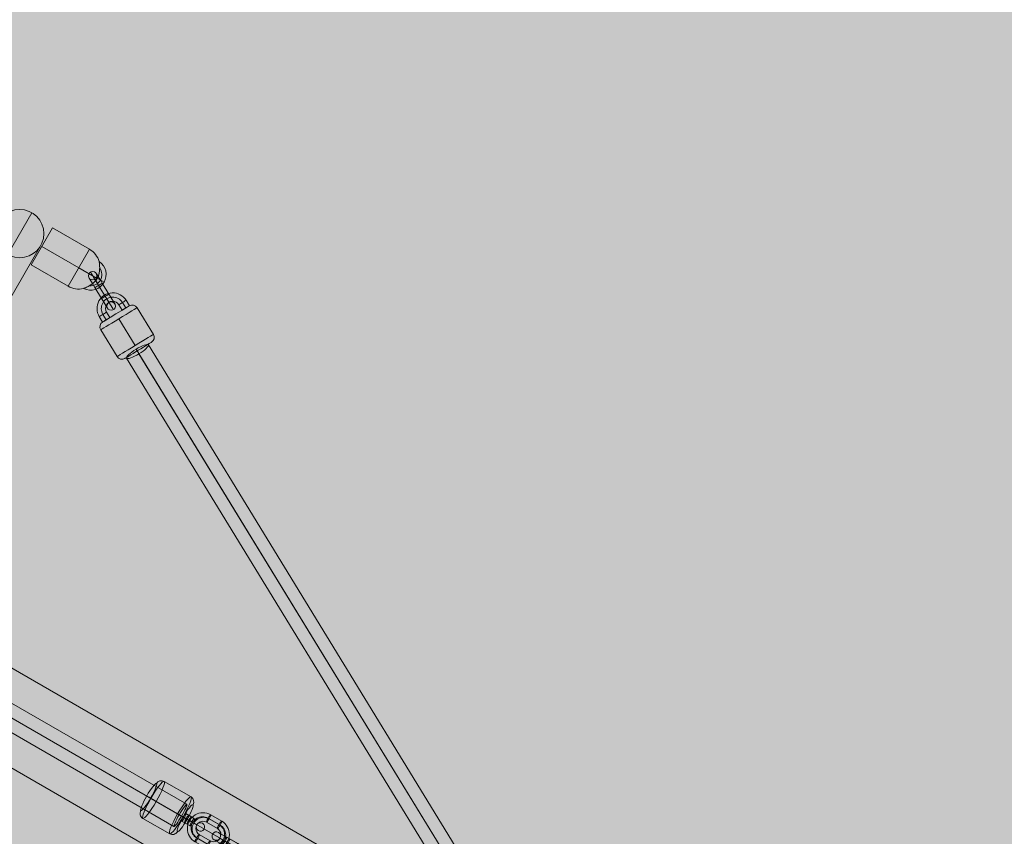
# Model space of a CAD drawing. Units: millimetres. Extents: x -16852 to 548, y -29099 to -20299.
# Drawn here: x -10514 to -9822, y -26293 to -25719 of the extents above; entities that cross this region are included whole.
import ezdxf

# ---------------------------------------------------------------- set-up
doc = ezdxf.new("R2010")
doc.units = ezdxf.units.MM
doc.header["$MEASUREMENT"] = 0
for name, color, linetype, lineweight in [('Level 8', 18, 'Continuous', 0), ('orbit 29m - Level 25', 7, 'Continuous', 0), ('orbit 29m - Level 26', 7, 'Continuous', 0), ('orbit 29m - Level 28', 7, 'Continuous', 0), ('orbit 29m - Level 30', 7, 'Continuous', 0)]:
    doc.layers.add(name, color=color, linetype=linetype, lineweight=lineweight)

# ---------------------------------------------------------------- blocks, each defined once
blk = doc.blocks.new('From Smart Solid_543')
at = {"layer": 'orbit 29m - Level 26', "color": 253}
for p, q in [((3.9, 1.89), (6.24, -1.96)), ((6.46, 3.45), (8.81, -0.39)), ((6.46, 3.45), (8.81, -0.39)), ((9.02, 5.01), (11.37, 1.17)), ((-7.42, -10.28), (-9.76, -6.44)), ((-4.86, -8.72), (-7.2, -4.88)), ((-4.86, -8.72), (-7.2, -4.88)), ((-2.29, -7.16), (-4.64, -3.32))]:
    blk.add_line(p, q, dxfattribs=at)
at = {"layer": 'orbit 29m - Level 26', "color": 253, "extrusion": (0, 0, -1)}
for radius in [11, 8, 8, 5]:
    blk.add_arc((0.37, -0.72), radius, 328.63173, 148.63173, dxfattribs=at)
for centre, major_axis, ratio in [((-4.53, 6.11), (-1.56, 2.56), 0.000024), ((-7.2, -4.88), (2.56, 1.56), 0.000138), ((-4.86, -8.72), (2.56, 1.56), 0.000138)]:
    blk.add_ellipse(centre, major_axis=major_axis, ratio=ratio, dxfattribs=at)
at = {"layer": 'orbit 29m - Level 26', "color": 253}
for centre in [(6.46, 3.45), (8.81, -0.39), (-7.2, -4.88)]:
    blk.add_ellipse(centre, major_axis=(-2.56, -1.56), ratio=0.000138, dxfattribs=at)
blk = doc.blocks.new('From Smart Solid_544')
at = {"layer": 'orbit 29m - Level 26', "color": 253}
for p, q in [((-0.22, -5.4), (-4.9, 2.28)), ((-4.9, 2.28), (-0.22, -5.4)), ((2.34, -3.84), (-2.34, 3.84)), ((2.34, -3.84), (-2.34, 3.84)), ((-2.34, 3.84), (2.34, -3.84)), ((-2.34, 3.84), (2.34, -3.84)), ((4.9, -2.28), (0.22, 5.4)), ((0.22, 5.4), (4.9, -2.28))]:
    blk.add_line(p, q, dxfattribs=at)
at = {"layer": 'orbit 29m - Level 26', "color": 253, "extrusion": (0, 0, -1)}
blk.add_arc((6.51, 10.67), 3, 0, 359.99999, dxfattribs=at)
at = {"layer": 'orbit 29m - Level 26', "color": 253}
blk.add_arc((6.51, -10.67), 3, 0, 359.99999, dxfattribs=at)
at = {"layer": 'orbit 29m - Level 26', "color": 253, "extrusion": (0, 0, -1)}
for centre, major_axis, start_param, end_param in [((-4.9, 2.28), (-4.16, 6.83), 4.712518, 7.854111), ((-2.34, 3.84), (-5.73, 9.39), 4.712518, 7.854111), ((-2.34, 3.84), (-2.6, 4.27), 4.712518, 7.854111), ((0.22, 5.4), (-4.16, 6.83), 4.712518, 7.854111), ((-0.22, -5.4), (-4.16, 6.83), 1.570926, 4.712518), ((2.34, -3.84), (-5.73, 9.39), 1.570926, 4.712518), ((2.34, -3.84), (-2.6, 4.27), 1.570926, 4.712518), ((4.9, -2.28), (-4.16, 6.83), 1.570926, 4.712518)]:
    blk.add_ellipse(centre, major_axis=major_axis, ratio=0.000033, start_param=start_param, end_param=end_param, dxfattribs=at)
for centre in [(-2.34, 3.84), (-2.34, 3.84), (2.34, -3.84)]:
    blk.add_ellipse(centre, major_axis=(-2.56, -1.56), ratio=0.000129, dxfattribs=at)
at = {"layer": 'orbit 29m - Level 26', "color": 253}
for centre in [(-2.34, 3.84), (2.34, -3.84), (2.34, -3.84)]:
    blk.add_ellipse(centre, major_axis=(-2.56, -1.56), ratio=0.000129, dxfattribs=at)
blk = doc.blocks.new('From Smart Solid_545')
at = {"layer": 'orbit 29m - Level 28', "color": 12, "linetype": 'Continuous', "lineweight": 13}
for p, q in [((-138.18, 243.1), (153.53, -233.71)), ((-146.85, 240.03), (146.85, -240.03)), ((-144.86, 236.78), (144.86, -236.77)), ((-153.53, 233.71), (138.18, -243.1))]:
    blk.add_line(p, q, dxfattribs=at)
blk.add_ellipse((-145.86, 238.4), major_axis=(-7.68, -4.7), ratio=0.212111, dxfattribs=at)
at = {"layer": 'orbit 29m - Level 28', "color": 12, "linetype": 'Continuous', "lineweight": 13, "extrusion": (0, 0, -1)}
blk.add_ellipse((145.85, -238.4), major_axis=(-7.68, -4.7), ratio=0.212364, dxfattribs=at)
blk = doc.blocks.new('From Smart Solid_598')
at = {"layer": 'orbit 29m - Level 30', "color": 12, "linetype": 'Continuous', "lineweight": 13}
for p, q in [((434.25, -240.34), (-425.32, 255.94)), ((430.56, -248.6), (-429.82, 248.14)), ((428.94, -247.66), (-429.82, 248.14)), ((425.25, -255.93), (-434.32, 240.35))]:
    blk.add_line(p, q, dxfattribs=at)
blk.add_ellipse((429.75, -248.13), major_axis=(-4.5, -7.79), ratio=0.103941, dxfattribs=at)
blk = doc.blocks.new('From Smart Solid_599')
at = {"layer": 'orbit 29m - Level 26', "color": 253, "linetype": 'Continuous', "lineweight": 13}
for p, q in [((-8.07, 0.98), (-4.22, -1.25)), ((-6.95, 3.79), (-3.1, 1.57)), ((-6.2, 3.36), (-2.34, 1.13)), ((-5.07, 6.17), (-1.22, 3.95)), ((-1.08, 0.4), (-4.93, 2.63)), ((-0.32, -0.03), (-4.18, 2.19)), ((0.8, 2.78), (-3.06, 5.01)), ((-2.2, -2.41), (-6.06, -0.19))]:
    blk.add_line(p, q, dxfattribs=at)
at = {"layer": 'orbit 29m - Level 26', "color": 253, "linetype": 'Continuous', "lineweight": 13, "extrusion": (0, 0, -1)}
for centre, ratio in [((-6.57, 3.58), 0.145569), ((-2.72, 1.35), 0.145569), ((5.15, -3.19), 0.989348)]:
    blk.add_ellipse(centre, major_axis=(1.5, 2.6), ratio=ratio, dxfattribs=at)
at = {"layer": 'orbit 29m - Level 26', "color": 253, "linetype": 'Continuous', "lineweight": 13}
for centre in [(-4.56, 2.41), (-2.72, 1.35), (-0.7, 0.18)]:
    blk.add_ellipse(centre, major_axis=(1.5, 2.6), ratio=0.145569, dxfattribs=at)
blk = doc.blocks.new('From Smart Solid_601')
at = {"layer": 'orbit 29m - Level 26', "color": 253, "linetype": 'Continuous', "lineweight": 13}
for p, q in [((-13.31, 7.68), (-8.11, 4.68)), ((-0.23, 9.37), (7.48, 4.92)), ((0.52, 8.94), (8.23, 4.48)), ((1.64, 11.75), (9.36, 7.3)), ((-1.36, 6.56), (6.36, 2.1)), ((-0.52, -8.94), (-8.23, -4.48)), ((0.23, -9.37), (-7.48, -4.92)), ((1.36, -6.56), (-6.36, -2.1)), ((13.31, -7.68), (8.11, -4.68)), ((-1.64, -11.75), (-9.36, -7.3))]:
    blk.add_line(p, q, dxfattribs=at)
at = {"layer": 'orbit 29m - Level 26', "color": 253, "linetype": 'Continuous', "lineweight": 13, "extrusion": (0, 0, -1)}
for centre, major_axis, start_param, end_param in [((-3.86, 2.23), (-5.5, -9.53), 6.283185, 9.424778), ((-4.23, 2.44), (-4, -6.93), 6.283185, 9.424778), ((-3.48, 2.01), (-4, -6.93), 6.283185, 9.424778), ((-3.86, 2.23), (-2.5, -4.33), 6.283185, 9.424778), ((3.86, -2.23), (-5.5, -9.53), 3.141592, 6.283185), ((3.48, -2.01), (-4, -6.93), 3.141592, 6.283185), ((4.23, -2.44), (-4, -6.93), 3.141592, 6.283185), ((3.86, -2.23), (-2.5, -4.33), 3.141592, 6.283185)]:
    blk.add_ellipse(centre, major_axis=major_axis, ratio=0.989348, start_param=start_param, end_param=end_param, dxfattribs=at)
for centre in [(0.14, 9.15), (7.86, 4.7), (7.86, 4.7)]:
    blk.add_ellipse(centre, major_axis=(-1.5, -2.6), ratio=0.145569, dxfattribs=at)
at = {"layer": 'orbit 29m - Level 26', "color": 253, "linetype": 'Continuous', "lineweight": 13}
for centre in [(-7.86, -4.7), (-7.86, -4.7), (-0.14, -9.15)]:
    blk.add_ellipse(centre, major_axis=(1.5, 2.6), ratio=0.145569, dxfattribs=at)
blk = doc.blocks.new('From Smart Solid_602')
at = {"layer": 'orbit 29m - Level 26', "color": 253, "linetype": 'Continuous', "lineweight": 13}
for p, q in [((-13.38, 7.73), (-2.47, 1.43)), ((-9.28, 8.82), (-1.35, 4.24)), ((-12.28, 3.63), (-4.35, -0.95)), ((-8.19, 4.73), (-3.23, 1.86)), ((1.35, -4.24), (-6.36, 0.21)), ((2.47, -1.43), (-5.24, 3.03)), ((3.23, -1.86), (-4.49, 2.59)), ((4.35, 0.95), (-3.36, 5.41)), ((-3.23, 1.86), (4.49, -2.59)), ((-2.47, 1.43), (5.24, -3.03)), ((-1.35, 4.24), (6.36, -0.21)), ((4.35, 0.95), (12.28, -3.63)), ((-4.35, -0.95), (3.36, -5.41)), ((1.35, -4.24), (9.28, -8.82)), ((2.47, -1.43), (13.38, -7.73)), ((3.23, -1.86), (8.19, -4.73))]:
    blk.add_line(p, q, dxfattribs=at)
for centre, ratio in [((-10.71, 6.18), 0.989348), ((-4.86, 2.81), 0.145569), ((-4.86, 2.81), 0.145569), ((2.85, -1.64), 0.145569)]:
    blk.add_ellipse(centre, major_axis=(1.5, 2.6), ratio=ratio, dxfattribs=at)
at = {"layer": 'orbit 29m - Level 26', "color": 253, "linetype": 'Continuous', "lineweight": 13, "extrusion": (0, 0, -1)}
for centre, ratio in [((-2.85, 1.64), 0.145569), ((4.86, -2.81), 0.145569), ((4.86, -2.81), 0.145569), ((10.71, -6.18), 0.989348)]:
    blk.add_ellipse(centre, major_axis=(1.5, 2.6), ratio=ratio, dxfattribs=at)
blk = doc.blocks.new('From Smart Solid_618')
at = {"layer": 'orbit 29m - Level 25', "color": 156, "lineweight": 13}
for p, q in [((-1197.19, 726.41), (1227.69, -673.59)), ((-1212.44, 700), (1212.44, -700)), ((-1212.44, 700), (1212.44, -700)), ((-1227.69, 673.59), (1197.19, -726.41))]:
    blk.add_line(p, q, dxfattribs=at)
blk = doc.blocks.new('From Smart Solid_647')
at = {"layer": 'orbit 29m - Level 25', "color": 156, "lineweight": 13}
for p, q in [((-157.5, -272.8), (157.5, 272.8)), ((-163.72, -249.58), (134.28, 266.58)), ((-134.28, -266.58), (163.72, 249.58)), ((-140.5, -243.35), (140.5, 243.35)), ((-14.72, 8.5), (14.72, -8.5)), ((14.72, -8.5), (-14.72, 8.5))]:
    blk.add_line(p, q, dxfattribs=at)
at = {"layer": 'orbit 29m - Level 25', "color": 156, "lineweight": 13, "extrusion": (0, 0, -1)}
blk.add_arc((-149, 258.08), 17, 0, 359.99999, dxfattribs=at)
at = {"layer": 'orbit 29m - Level 25', "color": 156, "lineweight": 13}
blk.add_arc((-149, -258.08), 17, 0, 359.99999, dxfattribs=at)
blk = doc.blocks.new('From Smart Solid_655')
at = {"layer": 'orbit 29m - Level 26', "color": 253}
for p, q in [((-11.35, 21.87), (-26.35, -4.11)), ((-11.35, 21.87), (14.63, 6.87)), ((-18.85, 8.88), (7.13, -6.12)), ((-18.85, 8.88), (7.13, -6.12)), ((14.63, 6.87), (-0.37, -19.11)), ((-26.35, -4.11), (-0.37, -19.11)), ((20.05, -13.58), (7.13, -6.12)), ((7.13, -6.12), (20.05, -13.58)), ((24.88, -16.37), (20.01, -13.56))]:
    blk.add_line(p, q, dxfattribs=at)
at = {"layer": 'orbit 29m - Level 26', "color": 253, "extrusion": (0, 0, -1)}
blk.add_arc((-7.13, -6.12), 15, 120, 163.02195, dxfattribs=at)
at = {"layer": 'orbit 29m - Level 26', "color": 253}
for centre, radius, start, end in [((15.35, -10.87), 11, 243.91204, 56.17757), ((15.35, -10.87), 8, 264.55134, 35.59025), ((15.35, -10.87), 8, 264.60896, 35.55213), ((7.13, -6.12), 15, 240, 283.11083)]:
    blk.add_arc(centre, radius, start, end, dxfattribs=at)
blk.add_open_spline([(11.47, -20.34), (11.05, -20.52), (10.71, -20.65), (10.43, -20.76), (10.49, -20.74), (11.25, -20.43), (12.31, -19.99), (15.35, -18.44), (17.24, -17.15), (19.43, -14.63), (20.07, -13.65), (21.02, -11.6), (21.33, -10.55), (21.73, -8.39), (21.82, -7.25), (21.82, -4.94), (21.73, -3.74), (21.56, -2.37), (21.51, -1.99), (21.46, -1.66), (21.47, -1.72), (21.58, -2.49), (21.73, -3.65), (21.91, -7.03), (21.74, -9.37), (20.65, -12.52), (20.11, -13.57), (18.8, -15.44), (18.04, -16.23), (16.34, -17.67), (15.39, -18.32), (13.39, -19.47), (12.31, -19.98), (11.47, -20.34)], degree=3, knots=[0, 0, 0, 0, 0.03125, 0.03125, 0.0625, 0.0625, 0.125, 0.125, 0.25, 0.25, 0.3125, 0.3125, 0.375, 0.375, 0.4375, 0.4375, 0.5, 0.5, 0.53125, 0.53125, 0.5625, 0.5625, 0.625, 0.625, 0.75, 0.75, 0.8125, 0.8125, 0.875, 0.875, 0.9375, 0.9375, 1, 1, 1, 1], dxfattribs=at)
blk = doc.blocks.new('From Smart Solid_661')
at = {"layer": 'orbit 29m - Level 26', "color": 253}
for p, q in [((18.53, -1.58), (7.08, 17.2)), ((5.72, -9.39), (-5.73, 9.39)), ((5.73, -9.39), (-5.72, 9.39)), ((-7.08, -17.2), (-18.53, 1.58))]:
    blk.add_line(p, q, dxfattribs=at)
for centre, start, end in [((3.67, 15.12), 31.36827, 121.36827), ((-3.67, -15.12), 211.36827, 301.36827)]:
    blk.add_arc(centre, 4, start, end, dxfattribs=at)
at = {"layer": 'orbit 29m - Level 26', "color": 253, "extrusion": (0, 0, -1)}
for centre, start, end in [((15.12, 3.67), 328.63173, 58.63173), ((-15.12, -3.67), 148.63173, 238.63173)]:
    blk.add_arc(centre, 4, start, end, dxfattribs=at)
at = {"layer": 'orbit 29m - Level 26', "color": 253}
for centre, major_axis in [((-5.73, 9.39), (12.81, 7.81)), ((7.81, -12.81), (-9.39, -5.73))]:
    blk.add_ellipse(centre, major_axis=major_axis, ratio=0.00013, dxfattribs=at)
at = {"layer": 'orbit 29m - Level 26', "color": 253, "extrusion": (0, 0, -1)}
for centre, major_axis in [((-7.81, 12.81), (9.39, 5.73)), ((5.73, -9.39), (-12.81, -7.81))]:
    blk.add_ellipse(centre, major_axis=major_axis, ratio=0.00013, dxfattribs=at)
blk = doc.blocks.new('From Smart Solid_697')
at = {"layer": 'orbit 29m - Level 26', "color": 253, "linetype": 'Continuous', "lineweight": 13}
for p, q in [((-1.92, 18.43), (16.92, 7.55)), ((-11.32, 6.53), (7.53, -4.35)), ((-7.53, 4.35), (11.32, -6.53)), ((-16.93, -7.55), (1.92, -18.43))]:
    blk.add_line(p, q, dxfattribs=at)
for centre, major_axis in [((-12.85, 7.42), (-5.5, -9.53)), ((9.42, -5.44), (7.5, 12.99))]:
    blk.add_ellipse(centre, major_axis=major_axis, ratio=0.145569, dxfattribs=at)
at = {"layer": 'orbit 29m - Level 26', "color": 253, "linetype": 'Continuous', "lineweight": 13, "extrusion": (0, 0, -1)}
for centre, major_axis in [((-9.43, 5.44), (7.5, 12.99)), ((12.85, -7.42), (-5.5, -9.53))]:
    blk.add_ellipse(centre, major_axis=major_axis, ratio=0.145569, dxfattribs=at)
at = {"layer": 'orbit 29m - Level 26', "color": 253, "linetype": 'Continuous', "lineweight": 13}
for centre, major_axis, ratio, start_param, end_param in [((-3.92, 14.97), (-2, -3.46), 0.989348, 3.141765, 4.712561), ((-10.81, 6.24), (3.46, -2), 0.000025, 1.716885, 3.287681), ((10.81, -6.24), (3.46, -2), 0.000025, 4.858477, 6.429274), ((3.92, -14.97), (-2, -3.46), 0.989348, 0.000172, 1.570969)]:
    blk.add_ellipse(centre, major_axis=major_axis, ratio=ratio, start_param=start_param, end_param=end_param, dxfattribs=at)
at = {"layer": 'orbit 29m - Level 26', "color": 253, "linetype": 'Continuous', "lineweight": 13, "extrusion": (0, 0, -1)}
for centre, major_axis, ratio, start_param, end_param in [((14.92, 4.08), (2, 3.46), 0.989348, 6.283013, 7.853809), ((-8.04, 4.64), (-3.46, 2), 0.000025, 4.566301, 6.137097), ((-14.93, -4.09), (2, 3.46), 0.989348, 3.14142, 4.712217), ((8.04, -4.64), (-3.46, 2), 0.000025, 1.424708, 2.995504)]:
    blk.add_ellipse(centre, major_axis=major_axis, ratio=ratio, start_param=start_param, end_param=end_param, dxfattribs=at)
blk = doc.blocks.new('orbit 29m_4')
at = {"layer": 'orbit 29m - Level 25', "color": 156, "lineweight": 13}
for name, p in [('From Smart Solid_618', (-11260.967, -25782.439)), ('From Smart Solid_647', (-10663.4095, -26127.439))]:
    blk.add_blockref(name, p, dxfattribs=at)
at = {"layer": 'orbit 29m - Level 26', "color": 253}
for name, p in [('From Smart Solid_655', (-10479.968, -25887.243)), ('From Smart Solid_544', (-10456.566, -25909.6275)), ('From Smart Solid_543', (-10448.6505, -25921.292)), ('From Smart Solid_661', (-10438.867, -25938.658))]:
    blk.add_blockref(name, p, dxfattribs=at)
at = {"layer": 'orbit 29m - Level 26', "color": 253, "linetype": 'Continuous', "lineweight": 13}
for name, p in [('From Smart Solid_697', (-10410.8365, -26273.2615)), ('From Smart Solid_599', (-10392.4195, -26283.675)), ('From Smart Solid_601', (-10381.7055, -26290.081)), ('From Smart Solid_602', (-10365.426, -26299.48))]:
    blk.add_blockref(name, p, dxfattribs=at)
at = {"layer": 'orbit 29m - Level 28', "color": 12, "linetype": 'Continuous', "lineweight": 13}
blk.add_blockref('From Smart Solid_545', (-10285.7035, -26190.7365), dxfattribs=at)
at = {"layer": 'orbit 29m - Level 30', "color": 12, "linetype": 'Continuous', "lineweight": 13}
blk.add_blockref('From Smart Solid_598', (-10831.143, -26030.5835), dxfattribs=at)

msp = doc.modelspace()

# ---------------------------------------------------------------- linework, layer by layer
at = {"layer": 'Level 8', "color": 98, "linetype": 'Continuous', "lineweight": 0, "extrusion": (0, 0, -1)}
msp.add_solid([(-148.04, -20298.76), (16851.96, -20298.76), (-148.04, -28698.76), (16851.96, -28698.76)], dxfattribs=at)

# ---------------------------------------------------------------- block references
at = {"layer": 'Level 8', "color": 7, "linetype": 'Continuous', "lineweight": 0}
msp.add_blockref('orbit 29m_4', (0, 0), dxfattribs=at)

doc.saveas('drawing.dxf')
